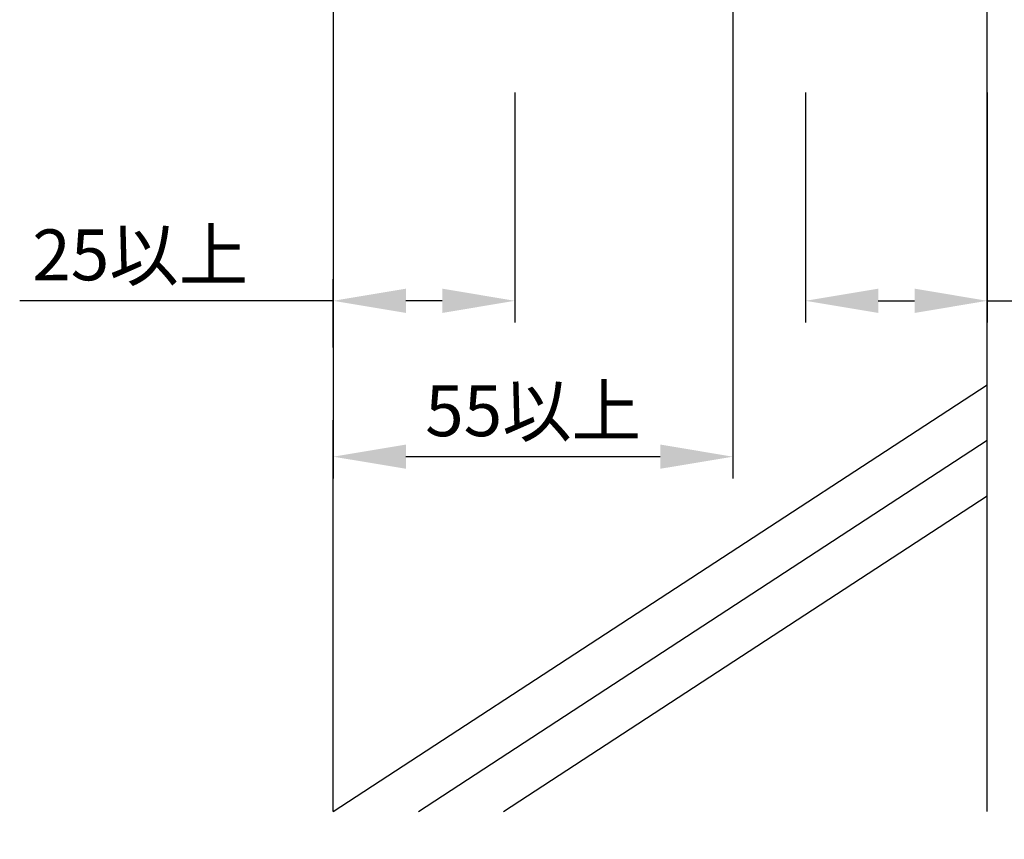
# Model space of a CAD drawing. Extents: x -1136 to 2748, y -4697 to -572.
# Drawn here: x 408 to 544, y -2546 to -2433 of the extents above; entities that cross this region are included whole.
import ezdxf

# ---------------------------------------------------------------- set-up
doc = ezdxf.new("R2010")
doc.units = 0
doc.header["$LTSCALE"] = 2
doc.header["$MEASUREMENT"] = 0
doc.layers.get('0').update_dxf_attribs({"linetype": 'CONTINUOUS'})
doc.layers.get('Defpoints').update_dxf_attribs({"linetype": 'CONTINUOUS'})
doc.layers.add('実線2（０．３）', color=4, linetype='CONTINUOUS')
doc.styles.add('ゴシック\u30002', font='txt', dxfattribs={"height": 7})
doc.dimstyles.new('ゴシック\u30003', dxfattribs={"dimtxt": 7, "dimasz": 10, "dimexe": 3, "dimexo": 0, "dimgap": 2, "dimtad": 1, "dimdec": 4, "dimzin": 0, "dimdsep": 46, "dimtxsty": 'ゴシック\u30002', "dimcen": 0.09, "dimadec": 0, "dimazin": 0, "dimtfac": 1, "dimtdec": 4, "dimtmove": 0, "dimatfit": 3, "dimfxl": 1, "dimtolj": 1, "dimtzin": 0, "dimarcsym": 0})

# ---------------------------------------------------------------- blocks, each defined once
blk = doc.blocks.new('*D171')
at = {"layer": 'Defpoints', "color": 0, "ltscale": 10}
for p in [(451.22, -2419.12), (506.22, -2419.12), (451.22, -2493.3)]:
    blk.add_point(p, dxfattribs=at)
at = {"layer": '実線2（０．３）', "color": 0, "lineweight": -2, "ltscale": 10}
for p, q in [((451.22, -2429.12), (451.22, -2496.3)), ((506.22, -2429.12), (506.22, -2496.3)), ((496.22, -2493.3), (461.22, -2493.3))]:
    blk.add_line(p, q, dxfattribs=at)
at = {"layer": '実線2（０．３）', "color": 0, "ltscale": 10}
for points in [[(461.22, -2491.63), (461.22, -2494.96), (451.22, -2493.3)], [(496.22, -2491.63), (496.22, -2494.96), (506.22, -2493.3)]]:
    blk.add_solid(points, dxfattribs=at)
at = {"layer": '実線2（０．３）', "color": 0, "ltscale": 10, "insert": (478.72, -2486.98), "char_height": 7, "attachment_point": 5, "style": 'ゴシック\u30002'}
blk.add_mtext('\\A1;55以上', dxfattribs=at)
blk = doc.blocks.new('*D172')
at = {"layer": 'Defpoints', "color": 0, "ltscale": 10}
for p in [(476.22, -2433.17), (451.22, -2471.85), (451.22, -2488.28)]:
    blk.add_point(p, dxfattribs=at)
at = {"layer": '実線2（０．３）', "color": 0, "lineweight": -2, "ltscale": 10}
for p, q in [((476.22, -2443.17), (476.22, -2474.85)), ((451.22, -2478.28), (451.22, -2468.85)), ((451.22, -2471.85), (408.07, -2471.85)), ((466.22, -2471.85), (461.22, -2471.85))]:
    blk.add_line(p, q, dxfattribs=at)
at = {"layer": '実線2（０．３）', "color": 0, "ltscale": 10}
for points in [[(461.22, -2470.18), (461.22, -2473.52), (451.22, -2471.85)], [(466.22, -2470.18), (466.22, -2473.52), (476.22, -2471.85)]]:
    blk.add_solid(points, dxfattribs=at)
at = {"layer": '実線2（０．３）', "color": 0, "ltscale": 10, "insert": (424.65, -2465.53), "char_height": 7, "attachment_point": 5, "style": 'ゴシック\u30002'}
blk.add_mtext('\\A1;25以上', dxfattribs=at)
blk = doc.blocks.new('*D174')
at = {"color": 0, "lineweight": -2}
for p, q in [((516.22, -2443.17), (516.22, -2474.85)), ((541.22, -2443.17), (541.22, -2474.85)), ((526.22, -2471.85), (531.22, -2471.85)), ((541.22, -2471.85), (584.38, -2471.85))]:
    blk.add_line(p, q, dxfattribs=at)
at = {"color": 0}
for points in [[(526.22, -2470.18), (526.22, -2473.52), (516.22, -2471.85)], [(531.22, -2470.18), (531.22, -2473.52), (541.22, -2471.85)]]:
    blk.add_solid(points, dxfattribs=at)
at = {"layer": 'Defpoints', "color": 0}
for p in [(516.22, -2433.17), (541.22, -2433.17), (541.22, -2471.85)]:
    blk.add_point(p, dxfattribs=at)
at = {"color": 0, "insert": (567.8, -2465.53), "char_height": 7, "attachment_point": 5, "style": 'ゴシック\u30002'}
blk.add_mtext('\\A1;25以上', dxfattribs=at)
blk = doc.blocks.new('*D205')
at = {"layer": 'Defpoints', "color": 0, "ltscale": 10}
for p in [(451.22, -2542.12), (541.22, -2542.12), (451.22, -2591.24)]:
    blk.add_point(p, dxfattribs=at)
at = {"layer": '実線2（０．３）', "color": 0, "lineweight": -2, "ltscale": 10}
for p, q in [((451.22, -2562.12), (451.22, -2594.24)), ((541.22, -2562.12), (541.22, -2594.24)), ((531.22, -2591.24), (461.22, -2591.24))]:
    blk.add_line(p, q, dxfattribs=at)
at = {"layer": '実線2（０．３）', "color": 0, "ltscale": 10}
for points in [[(461.22, -2589.58), (461.22, -2592.91), (451.22, -2591.24)], [(531.22, -2589.58), (531.22, -2592.91), (541.22, -2591.24)]]:
    blk.add_solid(points, dxfattribs=at)
at = {"layer": '実線2（０．３）', "color": 0, "ltscale": 10, "insert": (496.22, -2584.93), "char_height": 7, "attachment_point": 5, "style": 'ゴシック\u30002'}
blk.add_mtext('\\A1;90以上', dxfattribs=at)

msp = doc.modelspace()

# ---------------------------------------------------------------- linework, layer by layer
at = {"color": 254}
msp.add_line((541.22269, -2542.12495), (541.22269, -2417.12495), dxfattribs=at)
at = {"color": 254, "linetype": 'Continuous'}
for p, q in [((451.22269, -2542.12495), (541.22269, -2483.39297)), ((462.93347, -2542.12495), (541.22269, -2491.03516)), ((474.64425, -2542.12495), (541.22269, -2498.67735))]:
    msp.add_line(p, q, dxfattribs=at)
at = {"layer": '実線2（０．３）', "color": 254, "linetype": 'ByBlock', "ltscale": 4}
msp.add_line((451.22269, -2419.12495), (451.22269, -2488.27718), dxfattribs=at)
at = {"layer": '実線2（０．３）', "color": 254}
msp.add_line((451.22269, -2542.12495), (451.22269, -2488.27718), dxfattribs=at)

# ---------------------------------------------------------------- dimensions: what is measured, and where the dimension line sits
at = {"color": 254}
dim = msp.add_linear_dim(base=(541.22269, -2471.84879), p1=(516.22269, -2433.1697), p2=(541.22269, -2433.1697), text='25以上', dimstyle='ゴシック\u30003', override={"dimexe": 3, "dimexo": 10}, dxfattribs=at)
dim.commit()
dim.dimension.update_dxf_attribs({"geometry": '*D174', "text_midpoint": (567.7994, -2465.53345)})
at = {"layer": '実線2（０．３）', "color": 254, "ltscale": 10}
for base, p1, p2, text, override, picture, middle in [((451.22269, -2493.29542), (506.22269, -2419.12495), (451.22269, -2419.12495), '55以上', {"dimexo": 10}, '*D171', (478.72269, -2493.29542)), ((451.22269, -2471.84879), (476.22269, -2433.1697), (451.22269, -2488.27718), '25以上', {"dimexo": 10}, '*D172', (424.64599, -2471.84879)), ((451.22269, -2591.24437), (541.22269, -2542.12495), (451.22269, -2542.12495), '90以上', {"dimexo": 20}, '*D205', (496.22269, -2591.24437))]:
    dim = msp.add_linear_dim(base=base, p1=p1, p2=p2, text=text, dimstyle='ゴシック\u30003', override=override, dxfattribs=at)
    dim.commit()
    dim.dimension.update_dxf_attribs({"geometry": picture, "text_midpoint": middle, "dimtype": 160})

doc.saveas('drawing.dxf')
